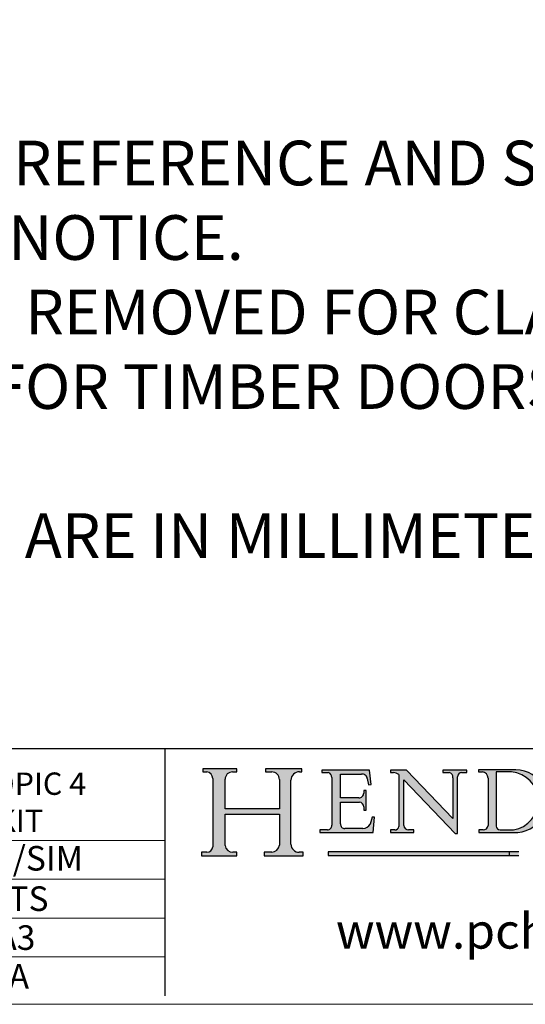
# Model space of a CAD drawing. Units: millimetres. Extents: x 2982 to 12204, y -7408 to 6480.
# Drawn here: x 10392 to 11297, y -7408 to -5646 of the extents above; entities that cross this region are included whole.
import ezdxf

# ---------------------------------------------------------------- set-up
doc = ezdxf.new("R2010")
doc.units = ezdxf.units.MM
doc.header["$LTSCALE"] = 25
doc.linetypes.add('CONTINUOUS_ACAD', pattern=[0])
doc.layers.add('Border', color=7, linetype='Continuous')
doc.layers.add('Notes', color=7, linetype='Continuous')
doc.styles.add('Current-BSI', font='arial.ttf')
doc.styles.add('ROMANS', font='romans.shx')
doc.styles.get("Standard").update_dxf_attribs({"font": 'monotxt.shx'})

# ---------------------------------------------------------------- blocks, each defined once
blk = doc.blocks.new('Title Blocks ISO')
h = blk.add_hatch(color=256)
edge = h.paths.add_edge_path()
edge.add_line((85.12442361902842, 29.83952031839042), (90.12021436987985, 29.83952031839042))
edge.add_line((90.12021436987985, 29.83952031839042), (90.12021436987985, 30.31758642010827))
edge.add_line((90.12021436987985, 30.31758642010827), (89.57055771862743, 30.31758642010827))
edge.add_arc((89.57055771862744, 31.42300045759145), 1.105414037483174, 187.1935992801297, 270, ccw=False)
edge.add_line((88.47384473046571, 31.28457785877812), (88.47384473046571, 35.72725452681895))
edge.add_line((88.47384473046571, 35.72725452681895), (96.16057270764459, 35.72725452681895))
edge.add_line((96.16057270764459, 35.72725452681895), (96.16057270764459, 31.30896772538119))
edge.add_arc((94.99216056273015, 31.49643795118536), 1.183356254872823, 275.0002965615479, 350.8846571626673, ccw=False)
edge.add_line((95.09530295777266, 30.31758525797406), (93.99162909502387, 30.31758525797407))
edge.add_line((93.99162909502387, 30.31758525797407), (93.99162909502387, 29.83951915625621))
edge.add_line((93.99162909502387, 29.83951915625621), (99.53719586151921, 29.83951915625621))
edge.add_line((99.53719586151921, 29.83951915625621), (99.5371958615192, 30.31758525797407))
edge.add_line((99.5371958615192, 30.31758525797407), (98.9674855010898, 30.31758525797406))
edge.add_arc((98.9674855010898, 31.50824222299917), 1.190656965025106, 181.4776343176195, 270, ccw=False)
edge.add_line((97.77722446866589, 31.47753907892596), (97.77722446866588, 40.54104742202703))
edge.add_arc((98.9457575770492, 40.54104742202703), 1.168533108383337, 86.08926454031109, 180, ccw=False)
edge.add_line((99.02545413466942, 41.70685962135053), (99.32922171552744, 41.70685962135053))
edge.add_line((99.32922171552744, 41.70685962135053), (99.32922171552744, 42.14439631375073))
edge.add_line((99.32922171552744, 42.14439631375073), (94.18509592283648, 42.14439631375073))
edge.add_line((94.18509592283648, 42.14439631375073), (94.18509592283648, 41.70685962135053))
edge.add_line((94.18509592283648, 41.70685962135053), (95.06738178839349, 41.70685962135053))
edge.add_arc((95.06646109900245, 40.61274840008619), 1.094111608642142, 0, 89.9517858853174, ccw=False)
edge.add_line((96.16057270764458, 40.61274840008619), (96.16057270764459, 36.45263041054171))
edge.add_line((96.16057270764459, 36.45263041054171), (88.47384473046573, 36.45263041054172))
edge.add_line((88.47384473046573, 36.45263041054172), (88.47384473046571, 40.668399985546))
edge.add_arc((89.51257510724987, 40.668399985546), 1.038730376784162, 88.69180451568548, 180, ccw=False)
edge.add_line((89.53628966942384, 41.70685962135043), (90.12817817732348, 41.70685962135043))
edge.add_line((90.12817817732348, 41.70685962135043), (90.12817817732348, 42.14439631374835))
edge.add_line((90.12817817732348, 42.14439631374835), (85.3245838741066, 42.14439631374839))
edge.add_line((85.3245838741066, 42.14439631374839), (85.32458387410625, 41.70685962135043))
edge.add_line((85.32458387410625, 41.70685962135043), (85.89887128525436, 41.70685962135038))
edge.add_arc((85.78845899867551, 40.77781686597326), 0.935580736412567, 0, 83.22246050162357, ccw=False)
edge.add_line((86.72403973508807, 40.77781686597326), (86.72403973508808, 31.11571726131325))
edge.add_arc((85.89998462560148, 31.14206255560418), 0.8244761354959045, 270, 358.1688600767236, ccw=False)
edge.add_line((85.89998462560148, 30.31758642010828), (85.12442361902842, 30.31758642010828))
edge.add_line((85.12442361902842, 30.31758642010828), (85.12442361902842, 29.83952031839042))
h = blk.add_hatch(color=256)
edge = h.paths.add_edge_path()
edge.add_line((107.9829263150103, 33.69715807970553), (105.3997755668756, 33.69715807970555))
edge.add_arc((105.3997755668756, 34.27727935010004), 0.5801212703944942, 174.4236434720287, 270, ccw=False)
edge.add_line((104.8223996719788, 34.33365101280592), (104.8223996719788, 37.43188625703533))
edge.add_line((104.8223996719788, 37.43188625703533), (107.4789200117702, 37.43188625703533))
edge.add_arc((107.4035166768198, 36.74829132476935), 0.6877410081865025, 0, 83.70548581297908, ccw=False)
edge.add_line((108.0912576850063, 36.74829132476935), (108.0912576850063, 36.29702916093619))
edge.add_line((108.0912576850063, 36.29702916093619), (108.4317148223339, 36.29702916093619))
edge.add_line((108.4317148223339, 36.29702916093619), (108.4317148223339, 39.05473190445711))
edge.add_line((108.4317148223339, 39.05473190445711), (108.0912576850063, 39.05473190445711))
edge.add_line((108.0912576850063, 39.05473190445711), (108.0912576850063, 38.70548055206807))
edge.add_arc((107.4142779478781, 38.68787207572515), 0.677208699679247, -90, 1.4899470357826772, ccw=False)
edge.add_line((107.4142779478781, 38.0106633760459), (104.8223996719788, 38.0106633760459))
edge.add_line((104.8223996719788, 38.0106633760459), (104.8223996719788, 41.38053705784579))
edge.add_line((104.8223996719788, 41.38053705784579), (107.7927000194713, 41.38053705784579))
edge.add_arc((107.8978801512681, 40.68365869243439), 0.7047711091576075, 7.670400320452472, 98.58289354625498, ccw=False)
edge.add_line((108.5963451703341, 40.77772746219581), (108.7771229990136, 39.89000566875155))
edge.add_line((108.7771229990136, 39.89000566875155), (109.1308570939223, 39.92799053706638))
edge.add_line((109.1308570939223, 39.92799053706638), (108.9115701509106, 41.97010024424141))
edge.add_line((108.9115701509106, 41.97010024424141), (102.1547912193991, 41.97010024424141))
edge.add_line((102.1547912193991, 41.97010024424141), (102.154791219399, 41.62746438732523))
edge.add_line((102.154791219399, 41.62746438732523), (103.0602669398916, 41.62746438732523))
edge.add_arc((102.8331600320866, 40.91583622624238), 0.7469887463803611, -1.9346175598540185, 72.30019059474341, ccw=False)
edge.add_line((103.579722995987, 40.89061861035192), (103.579722995987, 34.1669504827082))
edge.add_arc((102.9573085340147, 34.12404022227598), 0.6238918599586445, -90, 3.943823415883287, ccw=False)
edge.add_line((102.9573085340147, 33.50014836231733), (101.8824085117055, 33.50014836231733))
edge.add_line((101.8824085117055, 33.50014836231733), (101.8824085117055, 33.12128352118614))
edge.add_line((101.8824085117055, 33.12128352118614), (109.4445507229238, 33.12128352118614))
edge.add_line((109.4445507229238, 33.12128352118614), (109.6264058462397, 35.31869959974697))
edge.add_line((109.6264058462397, 35.31869959974697), (109.3081593804369, 35.31869959974697))
edge.add_line((109.3081593804369, 35.31869959974697), (109.0050675082438, 34.31849641916066))
edge.add_arc((107.9829263150103, 34.84857097355368), 1.151412893848158, 270, 332.5890929486235, ccw=False)
h = blk.add_hatch(color=256)
edge = h.paths.add_edge_path()
edge.add_line((111.8798712955539, 33.12128352118614), (115.2123756143386, 33.12128352118614))
edge.add_line((115.2123756143386, 33.12128352118614), (115.2123756143386, 33.47970984620582))
edge.add_line((115.2123756143386, 33.47970984620582), (114.4433938382244, 33.47970984620582))
edge.add_arc((114.4433938382244, 34.14246580113967), 0.6627559549338308, 183.3388980413414, 270, ccw=False)
edge.add_line((113.781762907287, 34.10386571011405), (113.7817629072868, 40.59237604156084))
edge.add_line((113.7817629072868, 40.59237604156084), (121.0561519425781, 32.99968051091815))
edge.add_line((121.0561519425781, 32.99968051091815), (121.3807309808982, 32.99968051091815))
edge.add_line((121.3807309808982, 32.99968051091815), (121.3807309808982, 41.01826591397906))
edge.add_arc((121.9666849959759, 41.01826591397906), 0.5859540150776762, 91.3435112152971, 180, ccw=False)
edge.add_line((121.9529463985238, 41.6040588455903), (122.6982242842941, 41.6040588455903))
edge.add_line((122.6982242842941, 41.6040588455903), (122.6982242842941, 41.97010024423226))
edge.add_line((122.6982242842941, 41.97010024423226), (119.3021258490195, 41.97010024423226))
edge.add_line((119.3021258490195, 41.97010024423226), (119.3021258490195, 41.6040588455903))
edge.add_line((119.3021258490195, 41.6040588455903), (120.1993209031724, 41.6040588455903))
edge.add_arc((120.0708873828183, 40.96732444950536), 0.6495582039418895, -7.846345629426423, 78.59607913227711, ccw=False)
edge.add_line((120.7143642528213, 40.87864875904135), (120.7143642528212, 35.11936028363493))
edge.add_line((120.7143642528212, 35.11936028363493), (114.1508259874092, 41.97010024423226))
edge.add_line((114.1508259874092, 41.97010024423226), (111.8901167513869, 41.97010024423226))
edge.add_line((111.8901167513869, 41.97010024423226), (111.8901167513869, 41.6040588455903))
edge.add_line((111.8901167513869, 41.6040588455903), (112.2991383716152, 41.6040588455902))
edge.add_arc((112.1386734304087, 40.00605731376577), 1.606037948826286, 55.15775084271161, 84.26580809388878, ccw=False)
edge.add_line((113.0562332922184, 41.32417786707858), (113.0562332922186, 33.99046377482))
edge.add_arc((112.4939092605523, 34.04463735811942), 0.5649275119135967, 269.9999999999982, 354.49717958116054, ccw=False)
edge.add_line((112.4939092605523, 33.47970984620581), (111.8798712955539, 33.47970984620582))
edge.add_line((111.8798712955539, 33.47970984620582), (111.8798712955539, 33.12128352118614))
h = blk.add_hatch(color=256)
edge = h.paths.add_edge_path(flags=16)
edge.add_line((129.0158013944008, 41.72132575674042), (126.8474422423256, 41.72132575674042))
edge.add_line((126.8474422423256, 41.72132575674042), (126.8474422423256, 34.01828233712216))
edge.add_arc((127.4121233785852, 34.05344370007729), 0.5657747847795487, 183.5630728646946, 270)
edge.add_line((127.4121233785852, 33.48766891529775), (129.2967718760781, 33.48766891529775))
edge.add_arc((128.6383138931824, 37.58682170857503), 4.151700921052972, 279.1256196326258, 444.7832579466123)
edge = h.paths.add_edge_path()
edge.add_arc((124.8019237182615, 40.8351095659028), 0.891096327607208, 0, 84.00085025510522)
edge.add_line((124.8950554967923, 41.72132575674042), (124.324815961179, 41.72132575674042))
edge.add_line((124.324815961179, 41.72132575674042), (124.324815961179, 41.97786402628091))
edge.add_line((124.324815961179, 41.97786402628091), (129.0158013944008, 41.97786402628091))
edge.add_arc((129.5605390499925, 37.56847517638674), 4.44290998592033, -93.4035435467083, 97.04265920423211, ccw=False)
edge.add_line((129.2967718760781, 33.13340178117039), (124.3981126085731, 33.13340178117039))
edge.add_line((124.3981126085731, 33.13340178117039), (124.3981126085731, 33.48766891529775))
edge.add_line((124.3981126085731, 33.48766891529775), (124.9975881118955, 33.48766891529775))
edge.add_arc((124.9975881118954, 34.18828623806311), 0.7006173227653628, 270.0000000000014, 353.0248094133294)
edge.add_line((125.6930200458687, 34.10320358313766), (125.6930200458687, 40.8351095659028))
blk.add_hatch(color=1).paths.add_polyline_path([(130.0445296345434, 30.36864548668034), (103.0753591340701, 30.36864548668034), (103.0753591340701, 29.85706536384079), (130.0445296345434, 29.8570653638408)])
at = {"color": 7, "linetype": 'CONTINUOUS_ACAD', "lineweight": 25}
for p, q in [((9.999999999999998, 45), (200, 45.00000000000023)), ((80, 10.00000000000009), (80, 45))]:
    blk.add_line(p, q, dxfattribs=at)
for p, q in [((85.3245838741066, 42.14439631374839), (85.32458387410625, 41.70685962135043)), ((90.12817817732348, 42.14439631374835), (85.3245838741066, 42.14439631374839)), ((90.12817817732348, 41.70685962135043), (90.12817817732348, 42.14439631374835)), ((94.18509592283648, 42.14439631375073), (94.18509592283648, 41.70685962135053)), ((99.32922171552744, 42.14439631375073), (94.18509592283648, 42.14439631375073)), ((99.32922171552744, 41.70685962135053), (99.32922171552744, 42.14439631375073)), ((102.1547912193991, 41.97010024424141), (102.154791219399, 41.62746438732523)), ((108.9115701509106, 41.97010024424141), (102.1547912193991, 41.97010024424141)), ((109.1308570939223, 39.92799053706638), (108.9115701509106, 41.97010024424141)), ((111.8901167513869, 41.97010024423226), (111.8901167513869, 41.6040588455903)), ((114.1508259874092, 41.97010024423226), (111.8901167513869, 41.97010024423226)), ((120.7143642528212, 35.11936028363493), (114.1508259874092, 41.97010024423226)), ((119.3021258490195, 41.97010024423226), (119.3021258490195, 41.6040588455903)), ((122.6982242842941, 41.97010024423226), (119.3021258490195, 41.97010024423226)), ((122.6982242842941, 41.6040588455903), (122.6982242842941, 41.97010024423226)), ((124.324815961179, 41.97786402628091), (124.324815961179, 41.72132575674042)), ((129.0158013944008, 41.97786402628091), (124.324815961179, 41.97786402628091)), ((85.32458387410625, 41.70685962135043), (85.89887128525436, 41.70685962135038)), ((86.72403973508807, 40.77781686597326), (86.72403973508808, 31.11571726131325)), ((88.47384473046573, 36.45263041054172), (88.47384473046571, 40.668399985546)), ((89.53628966942384, 41.70685962135043), (90.12817817732348, 41.70685962135043)), ((94.18509592283648, 41.70685962135053), (95.06738178839349, 41.70685962135053)), ((96.16057270764458, 40.61274840008619), (96.16057270764459, 36.45263041054171)), ((97.77722446866589, 31.47753907892596), (97.77722446866588, 40.54104742202703)), ((99.02545413466942, 41.70685962135053), (99.32922171552744, 41.70685962135053)), ((102.154791219399, 41.62746438732523), (103.0602669398916, 41.62746438732523)), ((103.579722995987, 40.89061861035192), (103.579722995987, 34.1669504827082)), ((104.8223996719788, 41.38053705784579), (107.7927000194713, 41.38053705784579)), ((104.8223996719788, 38.0106633760459), (104.8223996719788, 41.38053705784579)), ((108.5963451703341, 40.77772746219581), (108.7771229990136, 39.89000566875155)), ((111.8901167513869, 41.6040588455903), (112.2991383716152, 41.6040588455902)), ((113.0562332922184, 41.32417786707858), (113.0562332922186, 33.99046377482)), ((113.7817629072868, 40.59237604156084), (121.0561519425781, 32.99968051091815)), ((113.781762907287, 34.10386571011405), (113.7817629072868, 40.59237604156084)), ((119.3021258490195, 41.6040588455903), (120.1993209031724, 41.6040588455903)), ((120.7143642528213, 40.87864875904135), (120.7143642528212, 35.11936028363493)), ((121.3807309808982, 32.99968051091815), (121.3807309808982, 41.01826591397906)), ((121.9529463985238, 41.6040588455903), (122.6982242842941, 41.6040588455903)), ((124.324815961179, 41.72132575674042), (124.8950554967923, 41.72132575674042)), ((125.6930200458687, 40.8351095659028), (125.6930200458687, 34.10320358313766)), ((129.0158013944008, 41.72132575674042), (126.8474422423256, 41.72132575674042)), ((126.8474422423256, 41.72132575674042), (126.8474422423256, 34.01828233712216)), ((108.0912576850063, 39.05473190445711), (108.0912576850063, 38.70548055206807)), ((108.4317148223339, 39.05473190445711), (108.0912576850063, 39.05473190445711)), ((108.4317148223339, 36.29702916093619), (108.4317148223339, 39.05473190445711)), ((108.7771229990136, 39.89000566875155), (109.1308570939223, 39.92799053706638)), ((107.4142779478781, 38.0106633760459), (104.8223996719788, 38.0106633760459)), ((96.16057270764459, 36.45263041054171), (88.47384473046573, 36.45263041054172)), ((104.8223996719788, 37.43188625703533), (107.4789200117702, 37.43188625703533)), ((104.8223996719788, 34.33365101280592), (104.8223996719788, 37.43188625703533)), ((108.0912576850063, 36.74829132476935), (108.0912576850063, 36.29702916093619)), ((108.0912576850063, 36.29702916093619), (108.4317148223339, 36.29702916093619)), ((88.47384473046571, 35.72725452681895), (96.16057270764459, 35.72725452681895)), ((88.47384473046571, 31.28457785877812), (88.47384473046571, 35.72725452681895)), ((96.16057270764459, 35.72725452681895), (96.16057270764459, 31.30896772538119)), ((109.3081593804369, 35.31869959974697), (109.0050675082438, 34.31849641916066)), ((109.6264058462397, 35.31869959974697), (109.3081593804369, 35.31869959974697)), ((109.4445507229238, 33.12128352118614), (109.6264058462397, 35.31869959974697)), ((101.8824085117055, 33.50014836231733), (101.8824085117055, 33.12128352118614)), ((102.9573085340147, 33.50014836231733), (101.8824085117055, 33.50014836231733)), ((107.9829263150103, 33.69715807970553), (105.3997755668756, 33.69715807970555)), ((111.8798712955539, 33.47970984620582), (111.8798712955539, 33.12128352118614)), ((112.4939092605523, 33.47970984620581), (111.8798712955539, 33.47970984620582)), ((115.2123756143386, 33.47970984620582), (114.4433938382244, 33.47970984620582)), ((115.2123756143386, 33.12128352118614), (115.2123756143386, 33.47970984620582)), ((124.3981126085731, 33.48766891529775), (124.3981126085731, 33.13340178117039)), ((124.9975881118955, 33.48766891529775), (124.3981126085731, 33.48766891529775)), ((127.4121233785852, 33.48766891529775), (129.2967718760781, 33.48766891529775)), ((101.8824085117055, 33.12128352118614), (109.4445507229238, 33.12128352118614)), ((111.8798712955539, 33.12128352118614), (115.2123756143386, 33.12128352118614)), ((121.0561519425781, 32.99968051091815), (121.3807309808982, 32.99968051091815)), ((124.3981126085731, 33.13340178117039), (129.2967718760781, 33.13340178117039)), ((85.12442361902842, 30.31758642010828), (85.12442361902842, 29.83952031839042)), ((85.89998462560148, 30.31758642010828), (85.12442361902842, 30.31758642010828)), ((85.12442361902842, 29.83952031839042), (90.12021436987985, 29.83952031839042)), ((90.12021436987985, 30.31758642010827), (89.57055771862743, 30.31758642010827)), ((90.12021436987985, 29.83952031839042), (90.12021436987985, 30.31758642010827)), ((93.99162909502387, 30.31758525797407), (93.99162909502387, 29.83951915625621)), ((95.09530295777266, 30.31758525797406), (93.99162909502387, 30.31758525797407)), ((93.99162909502387, 29.83951915625621), (99.53719586151921, 29.83951915625621)), ((99.5371958615192, 30.31758525797407), (98.9674855010898, 30.31758525797406)), ((99.53719586151921, 29.83951915625621), (99.5371958615192, 30.31758525797407)), ((130.0445296345434, 30.36864548668034), (103.0753591340701, 30.36864548668034)), ((103.0753591340701, 30.36864548668034), (103.0753591340701, 29.85706536384079)), ((103.0753591340701, 29.85706536384079), (130.0445296345434, 29.8570653638408)), ((128.7494049999524, 29.8570653638408), (128.7494049999524, 30.36864548668034))]:
    blk.add_line(p, q)
at = {"color": 7, "linetype": 'CONTINUOUS_ACAD', "lineweight": 18}
for p, q in [((85.32458387410625, 41.70685962135043), (85.3245838741066, 42.14439631374839)), ((85.3245838741066, 42.14439631374839), (90.12817817732348, 42.14439631374835)), ((90.12817817732348, 42.14439631374835), (90.12817817732348, 41.70685962135043)), ((94.18509592283648, 41.70685962135053), (94.18509592283648, 42.14439631375073)), ((94.18509592283648, 42.14439631375073), (99.32922171552744, 42.14439631375073)), ((99.32922171552744, 42.14439631375073), (99.32922171552744, 41.70685962135053)), ((102.1547912193991, 41.97010024424141), (108.9115701509106, 41.97010024424141)), ((102.154791219399, 41.62746438732523), (102.1547912193991, 41.97010024424141)), ((108.9115701509106, 41.97010024424141), (109.1308570939223, 39.92799053706638)), ((111.8901167513869, 41.6040588455903), (111.8901167513869, 41.97010024423226)), ((111.8901167513869, 41.97010024423226), (114.1508259874092, 41.97010024423226)), ((120.7143642528212, 35.11936028363493), (114.1508259874092, 41.97010024423226)), ((119.3021258490195, 41.6040588455903), (119.3021258490195, 41.97010024423226)), ((119.3021258490195, 41.97010024423226), (122.6982242842941, 41.97010024423226)), ((122.6982242842941, 41.97010024423226), (122.6982242842941, 41.6040588455903)), ((124.324815961179, 41.72132575674042), (124.324815961179, 41.97786402628091)), ((124.324815961179, 41.97786402628091), (129.0158013944008, 41.97786402628091)), ((85.89887128525436, 41.70685962135038), (85.32458387410625, 41.70685962135043)), ((86.72403973508807, 40.77781686597326), (86.72403973508808, 31.11571726131325)), ((88.47384473046573, 36.45263041054172), (88.47384473046571, 40.668399985546)), ((90.12817817732348, 41.70685962135043), (89.48886054507591, 41.70685962135043)), ((94.18509592283648, 41.70685962135053), (95.06738178839349, 41.70685962135053)), ((96.16057270764458, 40.61274840008619), (96.16057270764459, 36.45263041054171)), ((97.77722446866588, 40.54104742202703), (97.77722446866589, 31.47753907892596)), ((99.32922171552744, 41.70685962135053), (98.866061019429, 41.70685962135053)), ((103.0602669398916, 41.62746438732523), (102.154791219399, 41.62746438732523)), ((103.579722995987, 40.94105384213363), (103.579722995987, 34.1669504827082)), ((104.8223996719788, 41.38053705784579), (104.8223996719788, 38.0106633760459)), ((104.8223996719788, 41.38053705784579), (107.7927000194713, 41.38053705784579)), ((108.7771229990136, 39.89000566875155), (108.5963451703341, 40.77772746219581)), ((112.2991383716152, 41.6040588455902), (111.8901167513869, 41.6040588455903)), ((113.0562332922186, 33.99046377482), (113.0562332922184, 41.32417786707858)), ((113.7817629072868, 40.59237604156084), (113.781762907287, 34.10386571011405)), ((121.0561519425781, 32.99968051091815), (113.7817629072868, 40.59237604156084)), ((120.1993209031724, 41.6040588455903), (119.3021258490195, 41.6040588455903)), ((120.7143642528213, 41.05600013996931), (120.7143642528212, 35.11936028363493)), ((121.3807309808982, 32.99968051091815), (121.3807309808982, 41.01826591397906)), ((122.6982242842941, 41.6040588455903), (121.9529463985238, 41.6040588455903)), ((124.8950554967923, 41.72132575674042), (124.324815961179, 41.72132575674042)), ((125.6930200458687, 34.10320358313766), (125.6930200458687, 40.8351095659028)), ((126.8474422423256, 41.72132575674042), (126.8474422423256, 34.01828233712216)), ((129.0158013944008, 41.72132575674042), (126.8474422423256, 41.72132575674042)), ((108.0912576850063, 38.67026359938223), (108.0912576850063, 39.05473190445711)), ((108.0912576850063, 39.05473190445711), (108.4317148223339, 39.05473190445711)), ((108.4317148223339, 39.05473190445711), (108.4317148223339, 36.29702916093619)), ((109.1308570939223, 39.92799053706638), (108.7771229990136, 39.89000566875155)), ((104.8223996719788, 38.0106633760459), (107.4142779478781, 38.0106633760459)), ((88.47384473046573, 36.45263041054172), (96.16057270764459, 36.45263041054171)), ((107.4789200117702, 37.43188625703533), (104.8223996719788, 37.43188625703533)), ((104.8223996719788, 37.43188625703533), (104.8223996719788, 34.33365101280592)), ((108.0912576850063, 36.29702916093619), (108.0912576850063, 36.74829132476935)), ((108.4317148223339, 36.29702916093619), (108.0912576850063, 36.29702916093619)), ((96.16057270764459, 35.72725452681895), (88.47384473046571, 35.72725452681895)), ((88.47384473046571, 31.28457785877812), (88.47384473046571, 35.72725452681895)), ((96.16057270764459, 35.72725452681895), (96.16057270764459, 31.30896772538119)), ((109.3081593804369, 35.31869959974697), (109.0050675082438, 34.31849641916066)), ((109.3081593804369, 35.31869959974697), (109.6264058462397, 35.31869959974697)), ((109.6264058462397, 35.31869959974697), (109.4445507229238, 33.12128352118614)), ((101.8824085117055, 33.50014836231733), (102.9573085340147, 33.50014836231733)), ((101.8824085117055, 33.12128352118614), (101.8824085117055, 33.50014836231733)), ((105.3997755668756, 33.69715807970555), (107.9829263150103, 33.69715807970553)), ((111.8798712955539, 33.47970984620582), (111.8798712955539, 33.12128352118614)), ((112.4939092605523, 33.47970984620581), (111.8798712955539, 33.47970984620582)), ((115.2123756143386, 33.47970984620582), (114.4433938382244, 33.47970984620582)), ((115.2123756143386, 33.12128352118614), (115.2123756143386, 33.47970984620582)), ((124.3981126085731, 33.48766891529775), (124.9975881118955, 33.48766891529775)), ((124.3981126085731, 33.13340178117039), (124.3981126085731, 33.48766891529775)), ((127.4121233785852, 33.48766891529775), (129.2967718760781, 33.48766891529775)), ((109.4445507229238, 33.12128352118614), (101.8824085117055, 33.12128352118614)), ((111.8798712955539, 33.12128352118614), (115.2123756143386, 33.12128352118614)), ((121.0561519425781, 32.99968051091815), (121.3807309808982, 32.99968051091815)), ((129.2967718760781, 33.13340178117039), (124.3981126085731, 33.13340178117039)), ((85.12442361902842, 29.83952031839042), (85.12442361902842, 30.31758642010828)), ((85.12442361902842, 30.31758642010828), (85.89998462560148, 30.31758642010828)), ((90.12021436987985, 29.83952031839042), (85.12442361902842, 29.83952031839042)), ((89.57055771862743, 30.31758642010827), (90.12021436987985, 30.31758642010827)), ((90.12021436987985, 30.31758642010827), (90.12021436987985, 29.83952031839042)), ((93.99162909502387, 29.83951915625621), (93.99162909502387, 30.31758525797407)), ((93.99162909502387, 30.31758525797407), (95.09530295777266, 30.31758525797406)), ((99.53719586151921, 29.83951915625621), (93.99162909502387, 29.83951915625621)), ((98.9674855010898, 30.31758525797406), (99.5371958615192, 30.31758525797407)), ((99.5371958615192, 30.31758525797407), (99.53719586151921, 29.83951915625621))]:
    blk.add_line(p, q, dxfattribs=at)
at = {"linetype": 'CONTINUOUS_ACAD', "lineweight": 18}
for p, q in [((9.999999999999083, 32.00000000000001), (79.99999999999909, 32.00000000000009)), ((9.99999999999931, 26.50000000000001), (79.9999999999994, 26.50000000000009)), ((9.999999999999536, 21.00000000000001), (79.99999999999955, 21.00000000000009)), ((9.999999999999764, 15.50000000000001), (80, 15.50000000000009))]:
    blk.add_line(p, q, dxfattribs=at)
at = {"color": 1, "linetype": 'CONTINUOUS_ACAD', "lineweight": 18}
for p, q in [((103.0753591340701, 30.36864548668034), (130.0445296345434, 30.36864548668034)), ((103.0753591340701, 29.85706536384079), (103.0753591340701, 30.36864548668034)), ((130.0445296345434, 29.8570653638408), (103.0753591340701, 29.85706536384079)), ((128.7494049999524, 30.36864548668034), (128.7494049999524, 29.8570653638408))]:
    blk.add_line(p, q, dxfattribs=at)
for centre, radius, start, end in [((129.5605390499925, 37.56847517638674), 4.44290998592033, 266.5964564532917, 97.04265920423201), ((85.78845899867551, 40.77781686597326), 0.935580736412567, 0, 83.22246050162359), ((89.51257510724987, 40.668399985546), 1.038730376784162, 88.69180451568546, 180), ((95.06646109900245, 40.61274840008619), 1.094111608642142, 0, 89.95178588531743), ((98.9457575770492, 40.54104742202703), 1.168533108383337, 86.08926454031106, 180), ((102.8331600320866, 40.91583622624238), 0.7469887463803611, 358.065382440146, 72.30019059474346), ((107.8978801512681, 40.68365869243439), 0.7047711091576075, 7.670400320452448, 98.582893546255), ((112.1386734304087, 40.00605731376577), 1.606037948826286, 55.1577508427116, 84.26580809388881), ((120.0708873828183, 40.96732444950536), 0.6495582039418895, 352.1536543705736, 78.59607913227708), ((121.9666849959759, 41.01826591397906), 0.5859540150776762, 91.34351121529711, 180), ((124.8019237182615, 40.8351095659028), 0.891096327607208, 0, 84.00085025510522), ((128.6383138931824, 37.58682170857503), 4.151700921052972, 279.1256196326258, 84.78325794661228), ((107.4142779478781, 38.68787207572515), 0.677208699679247, 270, 1.489947035782677), ((107.4035166768198, 36.74829132476935), 0.6877410081865025, 0, 83.70548581297908), ((102.9573085340147, 34.12404022227598), 0.6238918599586445, 270, 3.943823415883249), ((105.3997755668756, 34.27727935010004), 0.5801212703944942, 174.4236434720288, 270), ((107.9829263150103, 34.84857097355368), 1.151412893848158, 270, 332.5890929486235), ((112.4939092605523, 34.04463735811942), 0.5649275119135967, 269.9999999999982, 354.4971795811605), ((114.4433938382244, 34.14246580113967), 0.6627559549338308, 183.3388980413414, 270), ((124.9975881118954, 34.18828623806311), 0.7006173227653628, 270.0000000000014, 353.0248094133294), ((127.4121233785852, 34.05344370007729), 0.5657747847795487, 183.5630728646946, 270), ((85.89998462560148, 31.14206255560418), 0.8244761354959045, 270, 358.1688600767236), ((89.57055771862744, 31.42300045759145), 1.105414037483174, 187.1935992801297, 270), ((94.99216056273015, 31.49643795118536), 1.183356254872823, 275.0002965615479, 350.8846571626673), ((98.9674855010898, 31.50824222299917), 1.190656965025106, 181.4776343176195, 270)]:
    blk.add_arc(centre, radius, start, end)
at = {"color": 7, "linetype": 'CONTINUOUS_ACAD', "lineweight": 18}
for centre, radius, start, end in [((129.5605390499925, 37.56847517638674), 4.442909985920329, 266.5964564532917, 97.04265920423201), ((85.78845899867551, 40.77781686597326), 0.9355807364125672, 0, 83.22246050162359), ((89.51257510724987, 40.668399985546), 1.038730376784162, 88.69180451568546, 180), ((95.06646109900245, 40.61274840008619), 1.094111608642142, 0, 89.95178588531743), ((98.9457575770492, 40.54104742202703), 1.168533108383337, 86.08926454031106, 180), ((102.8331600320866, 40.91583622624238), 0.7469887463803611, 358.065382440146, 72.30019059474346), ((107.8978801512681, 40.68365869243439), 0.7047711091576075, 7.670400320452448, 98.582893546255), ((112.1386734304087, 40.00605731376577), 1.606037948826286, 55.1577508427109, 84.2658080938882), ((120.0708873828183, 40.96732444950536), 0.6495582039418895, 352.1536543705736, 78.59607913227708), ((121.9666849959759, 41.01826591397906), 0.5859540150776763, 91.34351121529711, 180), ((124.8019237182615, 40.8351095659028), 0.891096327607208, 0, 84.00085025510522), ((128.6383138931824, 37.58682170857503), 4.151700921052972, 279.1256196326258, 84.78325794661228), ((107.4142779478781, 38.68787207572515), 0.677208699679247, 270, 1.489947035782677), ((107.4035166768198, 36.74829132476935), 0.6877410081865025, 0, 83.70548581297908), ((102.9573085340147, 34.12404022227598), 0.6238918599586445, 270, 3.943823415883249), ((105.3997755668756, 34.27727935010004), 0.5801212703944942, 174.4236434720288, 270), ((107.9829263150103, 34.84857097355368), 1.151412893848158, 270, 332.5890929486235), ((112.4939092605523, 34.04463735811942), 0.5649275119135967, 270, 354.4971795811605), ((114.4433938382244, 34.14246580113967), 0.6627559549338308, 183.3388980413414, 270), ((124.9975881118954, 34.18828623806311), 0.7006173227653628, 270, 353.024809413329), ((127.4121233785852, 34.05344370007729), 0.5657747847795488, 183.5630728646946, 270), ((85.89998462560148, 31.14206255560418), 0.8244761354959045, 270, 358.1688600767236), ((89.57055771862744, 31.42300045759145), 1.105414037483174, 187.1935992801294, 270), ((94.99216056273015, 31.49643795118536), 1.183356254872823, 275.0002965615479, 350.8846571626673), ((98.9674855010898, 31.50824222299917), 1.190656965025106, 181.4776343176195, 270)]:
    blk.add_arc(centre, radius, start, end, dxfattribs=at)
at = {"color": 7, "insert": (104.162441980689, 18.53444072798158), "char_height": 5, "width": 95.10431151336753, "attachment_point": 4, "line_spacing_factor": 1.093904256820679, "style": 'ROMANS'}
blk.add_mtext('www.pchenderson.com', dxfattribs=at)
at = {"color": 7}
for tag, p, height in [('DESCRIPTION?_001', (29.68134549345725, 36.42285721706301), 4.000000059604645), ('PCH_CODE?_001', (54.33737342975797, 27.47583730973355), 3.499999940395355), ('SCALE?_001', (54.63271380798035, 22.00759538840062), 3.499999940395355), ('DWG_SIZE?_001', (56.07408996092757, 16.49418615613843), 3.499999940395355), ('REVISION?_001', (57.83407314328072, 11.00278664623914), 3.499999940395355)]:
    blk.add_attdef(tag, p, '', height=height, dxfattribs=at)

msp = doc.modelspace()

# ---------------------------------------------------------------- linework, layer by layer
at = {"layer": 'Border', "lineweight": 0}
msp.add_lwpolyline([(12169.46280266027, -7408.037145251874), (2981.762802660276, -7408.037145251874), (2981.762802660276, -969.5371452518721), (12169.46280266027, -969.5371452518721)], close=True, dxfattribs=at)

# ---------------------------------------------------------------- block references
at = {"layer": 'Border', "ltscale": 10}
ref = msp.add_blockref('Title Blocks ISO', (9641.462802660273, -7519.24882115364), dxfattribs=dict(at, xscale=12.64, yscale=12.64, zscale=12.64))
ref.add_attrib('DESCRIPTION?_001', 'HUSKY TELESCOPIC 4', (9960.701533513986, -7033.17612970817), dxfattribs={"layer": '0', "color": 7, "height": 40})
ref.add_attrib('PCH_CODE?_001', 'TEL80/SIM', (10209.1786303793, -7168.691380792452), dxfattribs={"layer": '0', "color": 7, "height": 44})
ref.add_attrib('SCALE?_001', 'NTS', (10328.65363758472, -7240.952815820958), dxfattribs={"layer": '0', "color": 7, "height": 44})
ref.add_attrib('DWG_SIZE?_001', 'A3', (10350.43929913857, -7310.642308516755), dxfattribs={"layer": '0', "color": 7, "height": 44})
ref.add_attrib('REVISION?_001', 'A', (10372.56548694021, -7380.05359832188), dxfattribs={"layer": '0', "color": 7, "height": 44})
ref.add_attrib('DESCRIPTION?_002', 'DOOR SIM KIT', (10079.7491525616, -7099.842796374837), dxfattribs={"layer": '0', "color": 7, "height": 40})

# ---------------------------------------------------------------- texts
at = {"layer": 'Notes', "lineweight": 0, "insert": (9391.312035351148, -5729.019214748492), "char_height": 100, "width": 2747.027522507385, "attachment_point": 1, "style": 'Current-BSI'}
msp.add_mtext('{\\H0.8x;NOTES:\\P1. DRAWING IS FOR REFERENCE AND SUBJECT TO CHANGE WITHOUT NOTICE.\\P2. TRACK AND BELT REMOVED FOR CLARITY\\P3. APPLICATION IS FOR TIMBER DOORS WEIGHT MAX 80Kg.\\P\\C0;4\\C256;. ALL DIMENSIONS ARE IN MILLIMETERS.\\P} ', dxfattribs=at)

doc.saveas('drawing.dxf')
